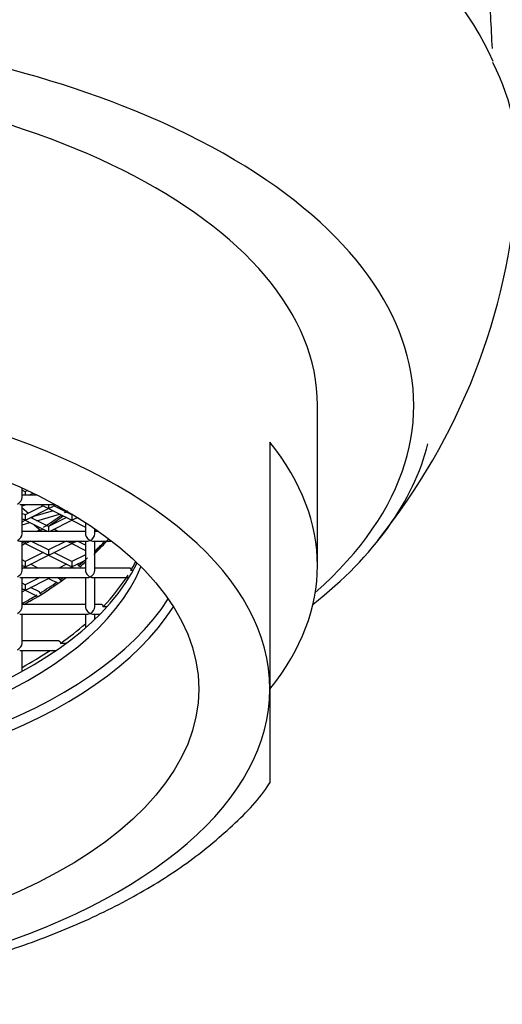
# Model space of a CAD drawing. Units: millimetres. Extents: x -18 to 792, y -18 to 746.
# Drawn here: x 224 to 234, y 664 to 684 of the extents above; entities that cross this region are included whole.
import ezdxf

# ---------------------------------------------------------------- set-up
doc = ezdxf.new("R2010")
doc.units = ezdxf.units.MM
for name, color, linetype in [('$DDT_AUDIT_GENERATED_(14AC)', 7, 'Continuous'), ('$DDT_AUDIT_GENERATED_(175)', 7, 'Continuous'), ('$DDT_AUDIT_GENERATED_(17FB)', 7, 'Continuous'), ('410548038_3H_RT_', 7, 'Continuous'), ('Default', 7, 'Continuous'), ('T14080041__HE_RT', 7, 'Continuous')]:
    doc.layers.add(name, color=color, linetype=linetype)

# ---------------------------------------------------------------- blocks, each defined once
blk = doc.blocks.new('SE')
at = {"layer": '$DDT_AUDIT_GENERATED_(14AC)', "color": 7, "linetype": 'Continuous'}
for p, q in [((224.039, 674.397), (224.039, 674.599)), ((224.356, 674.447), (224.039, 674.447)), ((223.989, 674.247), (224.74, 674.247)), ((224.039, 673.63), (224.039, 674.247)), ((225.374, 673.68), (224.039, 673.68)), ((225.374, 673.87), (225.374, 673.63)), ((225.574, 673.63), (225.574, 673.736)), ((225.655, 673.68), (225.574, 673.68)), ((223.989, 673.48), (225.424, 673.48)), ((224.039, 672.862), (224.039, 673.48)), ((225.374, 673.48), (225.374, 672.862)), ((225.524, 673.48), (225.925, 673.48)), ((225.574, 672.862), (225.574, 673.48)), ((225.374, 672.912), (224.039, 672.912)), ((226.316, 672.912), (225.574, 672.912)), ((226.38, 672.862), (226.331, 672.862)), ((223.989, 672.712), (225.424, 672.712)), ((224.039, 672.094), (224.039, 672.712)), ((225.374, 672.712), (225.374, 672.094)), ((225.524, 672.712), (226.292, 672.712)), ((225.574, 672.094), (225.574, 672.712)), ((225.374, 672.144), (224.039, 672.144)), ((225.719, 672.144), (225.574, 672.144)), ((225.824, 672.094), (225.743, 672.094)), ((223.989, 671.944), (225.424, 671.944)), ((224.039, 671.326), (224.039, 671.944)), ((225.374, 671.944), (225.374, 671.741)), ((225.524, 671.944), (225.682, 671.944)), ((225.574, 671.924), (225.574, 671.944)), ((225.574, 671.837), (225.574, 671.924)), ((225.374, 671.741), (225.374, 671.654)), ((224.811, 671.376), (224.039, 671.376)), ((224.966, 671.326), (224.847, 671.326)), ((223.989, 671.176), (224.756, 671.176)), ((224.039, 670.821), (224.039, 671.176)), ((224.039, 670.734), (224.039, 670.821))]:
    blk.add_line(p, q, dxfattribs=at)
for centre, major_axis, ratio, start_param, end_param in [((223.939, 674.347), (-0.0866, -0.0866), 0.57735, 1.047198, 2.617994), ((223.939, 673.58), (-0.0866, -0.0866), 0.57735, 1.047198, 2.617994), ((223.939, 673.58), (-0.0866, 0.0866), 0.57735, 2.094395, 2.617994), ((225.474, 673.58), (0.0866, -0.0866), 0.57735, 3.665191, 5.235988), ((225.474, 673.58), (0.0866, 0.0866), 0.57735, 3.665191, 4.18879), ((225.474, 673.58), (-0.0866, -0.0866), 0.57735, 1.047198, 2.617994), ((225.474, 673.58), (-0.0866, 0.0866), 0.57735, 2.094395, 2.617994), ((216.26, 675.647), (10.5, 0), 0.5, -0.485121, -0.415425), ((223.939, 672.812), (-0.0866, -0.0866), 0.57735, 1.047198, 2.617994), ((216.26, 675.647), (10.5, 0), 0.5, -0.541202, -0.519581), ((225.474, 672.812), (0.0866, -0.0866), 0.57735, 3.665191, 5.235988), ((225.474, 672.812), (-0.0866, -0.0866), 0.57735, 1.047198, 2.617994), ((216.26, 674.347), (10.5, 0), 0.5, -0.286913, -0.250526), ((216.26, 675.647), (10.5, 0), 0.5, -0.730395, -0.59318), ((225.474, 672.812), (0.0866, 0.0866), 0.57735, 3.665191, 4.18879), ((225.474, 672.812), (-0.0866, 0.0866), 0.57735, 2.094395, 2.617994), ((216.26, 674.347), (10.5, 0), 0.5, -0.443664, -0.306833), ((223.939, 672.044), (-0.0866, -0.0866), 0.57735, 1.047198, 2.617994), ((225.474, 672.044), (0.0866, -0.0866), 0.57735, 3.665191, 5.235988), ((225.474, 672.044), (-0.0866, -0.0866), 0.57735, 1.047198, 2.617994), ((225.474, 672.044), (0.0866, 0.0866), 0.57735, 3.665191, 4.18879), ((225.474, 672.044), (-0.0866, 0.0866), 0.57735, 2.094395, 2.617994), ((216.26, 674.347), (10.5, 0), 0.5, -0.613228, -0.519581), ((223.939, 671.276), (-0.0866, -0.0866), 0.57735, 1.047198, 2.617994), ((216.26, 674.347), (10.5, 0), 0.5, -0.736511, -0.648613)]:
    blk.add_ellipse(centre, major_axis=major_axis, ratio=ratio, start_param=start_param, end_param=end_param, dxfattribs=at)
for points, knots in [([(226.316, 672.912), (226.318, 672.912), (226.32, 672.911), (226.322, 672.908), (226.325, 672.905), (226.327, 672.9), (226.328, 672.894), (226.329, 672.887), (226.33, 672.879), (226.331, 672.87), (226.331, 672.867), (226.331, 672.865), (226.331, 672.862)], [0.6695911, 0.6695911, 0.6695911, 0.6695911, 0.7547166, 0.7547166, 0.7547166, 0.864615, 0.864615, 0.864615, 0.96977, 0.96977, 0.96977, 1, 1, 1, 1]), ([(225.719, 672.144), (225.723, 672.144), (225.726, 672.143), (225.729, 672.14), (225.734, 672.137), (225.737, 672.132), (225.739, 672.125), (225.741, 672.118), (225.743, 672.11), (225.743, 672.101), (225.743, 672.099), (225.743, 672.096), (225.743, 672.094)], [0.6734896, 0.6734896, 0.6734896, 0.6734896, 0.7591073, 0.7591073, 0.7591073, 0.8736081, 0.8736081, 0.8736081, 0.9758391, 0.9758391, 0.9758391, 1, 1, 1, 1]), ([(224.811, 671.376), (224.817, 671.376), (224.822, 671.375), (224.826, 671.373), (224.831, 671.37), (224.836, 671.366), (224.839, 671.36), (224.843, 671.354), (224.845, 671.346), (224.846, 671.337), (224.847, 671.334), (224.847, 671.33), (224.847, 671.326)], [0.6801492, 0.6801492, 0.6801492, 0.6801492, 0.7676446, 0.7676446, 0.7676446, 0.8640787, 0.8640787, 0.8640787, 0.9614462, 0.9614462, 0.9614462, 1, 1, 1, 1])]:
    blk.add_open_spline(points, degree=3, knots=knots, dxfattribs=at)
at = {"layer": '$DDT_AUDIT_GENERATED_(175)', "color": 7, "linetype": 'Continuous'}
for p, q in [((224.107, 674.52), (224.039, 674.554)), ((224.156, 674.544), (224.107, 674.52)), ((224.107, 674.52), (224.107, 674.447)), ((224.186, 674.447), (224.27, 674.49)), ((224.251, 674.447), (224.218, 674.464)), ((224.039, 674.22), (224.133, 674.247)), ((224.171, 674.062), (224.039, 674.176)), ((224.485, 674.219), (224.107, 674.029)), ((224.151, 673.94), (224.597, 674.163)), ((224.695, 674.114), (224.257, 673.987)), ((224.427, 674.247), (224.552, 674.185)), ((224.597, 674.247), (224.597, 674.175)), ((224.597, 674.175), (224.597, 674.163)), ((224.597, 674.163), (225.043, 673.94)), ((224.642, 674.185), (224.753, 674.241)), ((225.087, 674.029), (224.709, 674.219)), ((224.859, 674.159), (224.787, 674.222)), ((224.883, 674.168), (224.858, 674.16)), ((224.969, 674.089), (225.004, 674.099)), ((224.107, 674.029), (224.039, 674.063)), ((224.039, 673.951), (224.062, 673.94)), ((224.039, 673.883), (224.107, 673.917)), ((224.107, 674.029), (224.107, 673.93)), ((224.107, 673.93), (224.107, 673.917)), ((224.107, 673.917), (224.552, 673.695)), ((224.597, 673.784), (224.218, 673.973)), ((224.259, 673.986), (224.253, 673.991)), ((224.347, 673.909), (224.827, 674.048)), ((224.348, 673.909), (224.347, 673.909)), ((224.976, 673.973), (224.597, 673.784)), ((224.642, 673.695), (225.087, 673.917)), ((224.847, 674.038), (224.891, 673.999)), ((225.105, 674.038), (225.087, 674.029)), ((225.087, 674.029), (225.087, 673.93)), ((225.087, 673.93), (225.087, 673.917)), ((225.087, 673.917), (225.374, 673.774)), ((225.132, 673.94), (225.206, 673.977)), ((225.262, 673.942), (225.199, 673.973)), ((224.039, 673.82), (224.205, 673.868)), ((224.292, 673.825), (224.433, 673.702)), ((224.485, 673.728), (224.388, 673.68)), ((224.597, 673.784), (224.597, 673.685)), ((224.806, 673.68), (224.709, 673.728)), ((225.374, 673.682), (225.369, 673.68)), ((225.578, 673.734), (225.578, 673.685)), ((225.623, 673.695), (225.629, 673.698)), ((224.107, 673.48), (224.107, 673.44)), ((224.151, 673.449), (224.212, 673.48)), ((224.597, 673.294), (224.225, 673.48)), ((224.969, 673.48), (224.597, 673.294)), ((224.982, 673.48), (225.043, 673.449)), ((225.087, 673.48), (225.087, 673.44)), ((225.132, 673.449), (225.193, 673.48)), ((225.374, 673.395), (225.206, 673.48)), ((224.039, 673.461), (224.062, 673.449)), ((224.039, 673.393), (224.107, 673.427)), ((224.107, 673.44), (224.107, 673.427)), ((224.107, 673.427), (224.552, 673.204)), ((224.597, 673.294), (224.597, 673.194)), ((224.642, 673.204), (225.087, 673.427)), ((225.087, 673.44), (225.087, 673.427)), ((225.087, 673.427), (225.374, 673.284)), ((225.578, 673.288), (225.578, 673.226)), ((225.585, 673.277), (225.674, 673.321)), ((224.107, 673.048), (224.039, 673.082)), ((224.485, 673.238), (224.107, 673.048)), ((224.151, 672.959), (224.597, 673.182)), ((224.597, 673.194), (224.597, 673.182)), ((224.597, 673.182), (225.043, 672.959)), ((225.087, 673.048), (224.709, 673.238)), ((225.374, 673.192), (225.087, 673.048)), ((225.132, 672.959), (225.374, 673.08)), ((224.039, 672.971), (224.062, 672.959)), ((224.057, 672.912), (224.107, 672.937)), ((224.107, 673.048), (224.107, 672.949)), ((224.107, 672.949), (224.107, 672.937)), ((224.107, 672.937), (224.156, 672.912)), ((224.38, 672.912), (224.218, 672.993)), ((224.976, 672.993), (224.814, 672.912)), ((225.038, 672.912), (225.087, 672.937)), ((225.087, 673.048), (225.087, 672.949)), ((225.087, 672.949), (225.087, 672.937)), ((225.087, 672.937), (225.137, 672.912)), ((225.217, 672.984), (225.199, 672.993)), ((225.227, 672.958), (225.259, 672.942)), ((224.414, 672.712), (224.107, 672.558)), ((224.151, 672.469), (224.597, 672.691)), ((224.597, 672.704), (224.597, 672.691)), ((224.597, 672.691), (224.798, 672.591)), ((224.827, 672.688), (224.78, 672.712)), ((224.838, 672.662), (224.874, 672.644)), ((224.107, 672.558), (224.039, 672.592)), ((224.039, 672.48), (224.062, 672.469)), ((224.039, 672.412), (224.107, 672.446)), ((224.107, 672.558), (224.107, 672.459)), ((224.107, 672.459), (224.107, 672.446)), ((224.107, 672.446), (224.372, 672.313)), ((224.404, 672.409), (224.218, 672.502)), ((224.415, 672.383), (224.454, 672.364))]:
    blk.add_line(p, q, dxfattribs=at)
for centre, major_axis, ratio, start_param, end_param in [((224.597, 674.219), (0.0707, 0), 0.612372, 4.02767, 4.712389), ((224.597, 674.219), (-0.0707, 0), 0.612372, 1.570796, 2.255516), ((224.846, 674.105), (-0.0121, -0.0551), 0.249311, 2.340566, 3.007058), ((224.107, 673.973), (0.0707, 0), 0.612372, 4.02767, 4.712389), ((224.107, 673.973), (-0.0707, 0), 0.612372, 1.570796, 2.255516), ((224.245, 673.932), (-0.0121, -0.0551), 0.249311, 1.993632, 3.007058), ((216.26, 677.032), (10.5, 0), 0.5, -0.670288, -0.608702), ((216.26, 676.989), (-10.5, 0), 0.5, -3.796823, -3.745197), ((225.087, 673.973), (0.0707, 0), 0.612372, 4.02767, 4.712389), ((225.087, 673.973), (-0.0707, 0), 0.612372, 1.570796, 2.255516), ((216.26, 677.032), (10.5, 0), 0.5, -0.692649, -0.68051), ((224.597, 673.728), (0.0707, 0), 0.612372, 4.02767, 4.712389), ((224.597, 673.728), (-0.0707, 0), 0.612372, 1.570796, 2.255516), ((225.578, 673.728), (-0.0707, 0), 0.612372, 1.570796, 2.255516), ((216.26, 675.69), (10.5, 0), 0.5, -0.477575, -0.434536), ((224.107, 673.483), (0.0707, 0), 0.612372, 4.02767, 4.712389), ((224.107, 673.483), (-0.0707, 0), 0.612372, 1.570796, 2.255516), ((225.087, 673.483), (0.0707, 0), 0.612372, 4.02767, 4.712389), ((225.087, 673.483), (-0.0707, 0), 0.612372, 1.570796, 2.255516), ((224.597, 673.238), (0.0707, 0), 0.612372, 4.02767, 4.712389), ((224.597, 673.238), (-0.0707, 0), 0.612372, 1.570796, 2.255516), ((216.26, 675.69), (10.5, 0), 0.5, -0.547208, -0.510745), ((224.107, 672.993), (0.0707, 0), 0.612372, 4.02767, 4.712389), ((224.107, 672.993), (-0.0707, 0), 0.612372, 1.570796, 2.255516), ((225.087, 672.993), (0.0707, 0), 0.612372, 4.02767, 4.712389), ((225.087, 672.993), (-0.0707, 0), 0.612372, 1.570796, 2.255516), ((224.597, 672.747), (0.0707, 0), 0.612372, 4.02767, 4.712389), ((224.597, 672.747), (-0.0707, 0), 0.612372, 1.570796, 2.255516), ((216.26, 675.69), (10.5, 0), 0.5, -0.614678, -0.603161), ((224.107, 672.502), (0.0707, 0), 0.612372, 4.02767, 4.712389), ((224.107, 672.502), (-0.0707, 0), 0.612372, 1.570796, 2.255516), ((216.26, 675.69), (10.5, 0), 0.5, -0.68137, -0.624334), ((216.26, 675.69), (10.5, 0), 0.5, -0.736511, -0.690941)]:
    blk.add_ellipse(centre, major_axis=major_axis, ratio=ratio, start_param=start_param, end_param=end_param, dxfattribs=at)
for points, degree in [([(224.937, 674.076), (224.967, 674.098), (224.996, 674.119)], 2), ([(225.585, 673.277), (225.585, 673.285), (225.581, 673.287), (225.578, 673.288)], 3)]:
    blk.add_open_spline(points, degree=degree, dxfattribs=at)
for points, knots in [([(225.578, 673.288), (225.577, 673.29), (225.576, 673.292), (225.575, 673.293), (225.575, 673.294), (225.575, 673.294), (225.574, 673.294)], [0, 0, 0, 0, 0.123526, 0.123526, 0.123526, 0.1581548, 0.1581548, 0.1581548, 0.1581548]), ([(225.227, 672.958), (225.227, 672.963), (225.226, 672.967), (225.225, 672.971), (225.224, 672.975), (225.223, 672.978), (225.221, 672.98), (225.22, 672.982), (225.219, 672.983), (225.217, 672.984)], [0, 0, 0, 0, 0.1037085, 0.1037085, 0.1037085, 0.2073348, 0.2073348, 0.2073348, 0.2802279, 0.2802279, 0.2802279, 0.2802279]), ([(224.838, 672.662), (224.838, 672.667), (224.838, 672.671), (224.836, 672.675), (224.835, 672.679), (224.834, 672.682), (224.832, 672.685), (224.83, 672.686), (224.829, 672.687), (224.827, 672.688)], [0, 0, 0, 0, 0.1055187, 0.1055187, 0.1055187, 0.2109939, 0.2109939, 0.2109939, 0.2812629, 0.2812629, 0.2812629, 0.2812629]), ([(224.415, 672.383), (224.415, 672.388), (224.415, 672.392), (224.414, 672.396), (224.413, 672.4), (224.411, 672.403), (224.409, 672.406), (224.407, 672.407), (224.406, 672.409), (224.404, 672.409)], [0, 0, 0, 0, 0.1067233, 0.1067233, 0.1067233, 0.21343, 0.21343, 0.21343, 0.2819262, 0.2819262, 0.2819262, 0.2819262])]:
    blk.add_open_spline(points, degree=3, knots=knots, dxfattribs=at)
at = {"layer": '$DDT_AUDIT_GENERATED_(17FB)', "color": 7, "linetype": 'Continuous'}
for centre, major_axis, start_param, end_param in [((216.26, 674.001), (-10.5, 0), 0.203808, 2.937785), ((216.26, 674.261), (-10.5, 0), 0.239013, 2.902579), ((216.26, 674.001), (-11.4, 0), 0.310206, 2.831386)]:
    blk.add_ellipse(centre, major_axis=major_axis, ratio=0.5, start_param=start_param, end_param=end_param, dxfattribs=at)
at = {"layer": '410548038_3H_RT_', "color": 7, "linetype": 'Continuous'}
blk.add_open_spline([(233.944, 683.851), (233.92, 684.301), (233.769, 687.151), (233.5, 692.14), (233.155, 698.397), (232.84, 703.956), (232.556, 708.845), (232.3, 713.129), (232.071, 716.859), (231.895, 719.648), (231.761, 721.698), (231.665, 723.148), (231.578, 724.415), (231.503, 725.503), (231.436, 726.43), (231.377, 727.242), (231.326, 727.913), (231.276, 728.568), (231.225, 729.192), (231.166, 729.893), (231.098, 730.647), (231.025, 731.382), (230.951, 732.053), (230.874, 732.668), (230.793, 733.212), (230.704, 733.722), (230.617, 734.154), (230.52, 734.575), (230.367, 735.169), (230.088, 736.096), (229.55, 737.48), (228.755, 739.03), (227.72, 740.566), (226.463, 742.007), (224.867, 743.407), (223.166, 744.467), (221.432, 745.223), (219.839, 745.71), (218.052, 746.033), (216.918, 746.058), (216.262, 746.066)], degree=3, knots=[0.472117, 0.472117, 0.472117, 0.472117, 0.4791584, 0.5168818, 0.5532239, 0.5877364, 0.6206191, 0.6520474, 0.6821691, 0.7111026, 0.7271415, 0.7425882, 0.7569258, 0.7701314, 0.7821938, 0.7930983, 0.8042143, 0.8118039, 0.8209579, 0.831711, 0.8441068, 0.858185, 0.871963, 0.8839689, 0.8956672, 0.9048156, 0.9113815, 0.9146486, 0.9172237, 0.9228236, 0.9293812, 0.9371177, 0.9450559, 0.9527556, 0.9610188, 0.9715134, 0.9777249, 0.9846781, 0.9924984, 1, 1, 1, 1], dxfattribs=at)
at = {"layer": 'T14080041__HE_RT', "color": 7, "linetype": 'Continuous'}
for p, q in [((230.26, 672.962), (230.26, 676.339)), ((229.26, 675.56), (229.26, 673.828)), ((229.26, 673.828), (229.26, 670.364)), ((229.26, 670.364), (229.26, 668.385))]:
    blk.add_line(p, q, dxfattribs=at)
blk.add_arc((221.01, 681.945), 13.494, 321.2099, 356.0139, dxfattribs=at)
for centre, major_axis, start_param, end_param in [((216.26, 681.663), (-18.107, 0), 3.354605, 6.096621), ((216.26, 676.339), (-16.028, 0), 4.047755, 4.661091), ((216.26, 681.343), (-18.238, 0), 3.105212, 3.386702), ((216.26, 676.339), (-14, 0), 3.141593, 6.283185), ((216.26, 676.339), (-16.028, 0), 2.627314, 4.047755), ((216.26, 670.364), (13, 0), 0, 3.141593), ((216.26, 672.962), (-14, 0), 2.761341, 3.521844), ((216.26, 676.542), (-16.451, 0), 2.577767, 3.017578), ((216.26, 673.828), (-11.5, 0), 0.305978, 2.835614), ((216.26, 670.364), (-13, 0), 0, 3.141593)]:
    blk.add_ellipse(centre, major_axis=major_axis, ratio=0.5, start_param=start_param, end_param=end_param, dxfattribs=at)
blk.add_ellipse((216.26, 670.364), major_axis=(-11.5, 0), ratio=0.5, dxfattribs=at)
blk.add_open_spline([(203.271, 668.401), (203.331, 668.309), (203.565, 667.953), (204.207, 667.319), (205.155, 666.567), (206.297, 665.88), (207.585, 665.276), (209.002, 664.763), (210.524, 664.348), (212.128, 664.035), (213.79, 663.825), (215.487, 663.723), (217.194, 663.728), (218.888, 663.841), (220.543, 664.059), (222.137, 664.382), (223.647, 664.805), (225.053, 665.325), (226.332, 665.938), (227.475, 666.64), (228.425, 667.424), (229.035, 668.035), (229.234, 668.359), (229.254, 668.391)], degree=3, knots=[0, 0, 0, 0, 0.014004, 0.063899, 0.115061, 0.166911, 0.218925, 0.270819, 0.322543, 0.374112, 0.425563, 0.476941, 0.528288, 0.579646, 0.631045, 0.682529, 0.734147, 0.785951, 0.837989, 0.890288, 0.942804, 0.995208, 1, 1, 1, 1], dxfattribs=at)

msp = doc.modelspace()

# ---------------------------------------------------------------- block references
at = {"layer": 'Default'}
msp.add_blockref('SE', (0, 0), dxfattribs=at)

doc.saveas('drawing.dxf')
